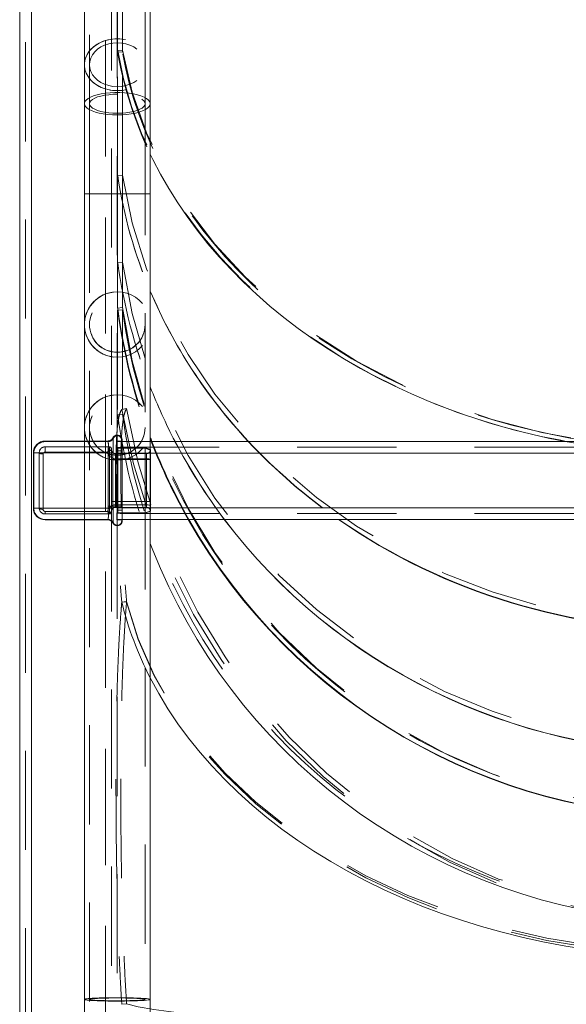
# Model space of a CAD drawing. Units: millimetres. Extents: x 0 to 42, y 0 to 29.8.
# Drawn here: x 5.2 to 5.9, y 6 to 7.3 of the extents above; entities that cross this region are included whole.
import ezdxf

# ---------------------------------------------------------------- set-up
doc = ezdxf.new("R2010")
doc.units = ezdxf.units.MM
doc.linetypes.add('HIDDEN', pattern=[0.1905, 0.127, -0.0635])

msp = doc.modelspace()

# ---------------------------------------------------------------- linework, layer by layer
at = {"color": 7, "linetype": 'Continuous', "lineweight": 18}
for p, q in [((5.3013, 11.356), (5.3013, 7.1816)), ((5.3855, 7.1816), (5.3855, 11.356)), ((5.2184, 10.2114), (5.2184, 4.5162)), ((5.2334, 10.214), (5.2334, 4.5162)), ((5.3013, 7.1816), (5.3013, 7.0662)), ((5.3855, 7.0662), (5.3855, 7.1816)), ((5.3013, 7.0662), (5.3013, 4.5162)), ((5.3855, 4.5162), (5.3855, 7.0662)), ((5.3855, 6.7523), (5.3868, 6.7489)), ((5.2509, 6.7494), (5.3013, 6.7494)), ((6.7938, 6.7489), (5.3855, 6.7489)), ((5.2359, 6.6634), (5.2359, 6.7344)), ((5.3013, 6.6484), (5.2509, 6.6484)), ((6.7938, 6.6489), (5.3855, 6.6489))]:
    msp.add_line(p, q, dxfattribs=at)
at = {"color": 7, "linetype": 'HIDDEN', "lineweight": 18}
for p, q in [((5.3078, 11.356), (5.3078, 7.1816)), ((5.379, 7.1816), (5.379, 11.356)), ((5.2259, 10.2114), (5.2259, 4.5162)), ((5.2334, 10.2127), (5.2334, 4.5162)), ((5.3284, 10.214), (5.3284, 4.5162)), ((5.3284, 10.2127), (5.3284, 4.5162)), ((5.2334, 10.1933), (5.2334, 4.5162)), ((5.2334, 10.192), (5.2334, 4.5162)), ((5.3284, 10.1933), (5.3284, 4.5162)), ((5.3284, 10.192), (5.3284, 4.5162)), ((5.3438, 7.2475), (5.3438, 8.4788)), ((5.35, 7.2482), (5.35, 8.4795)), ((5.3359, 7.3512), (5.3359, 6.7397)), ((5.3434, 7.3415), (5.3434, 6.7494)), ((5.35, 7.2504), (5.3438, 7.2497)), ((5.35, 7.2482), (5.3438, 7.2475)), ((5.3438, 7.0892), (5.3438, 7.2475)), ((5.35, 7.0899), (5.35, 7.2482)), ((5.3078, 7.1816), (5.3078, 7.0662)), ((5.379, 7.0662), (5.379, 7.1816)), ((5.35, 7.0899), (5.3438, 7.0891)), ((5.35, 7.0899), (5.3438, 7.0892)), ((5.3438, 7.0891), (5.3438, 6.9778)), ((5.35, 7.0899), (5.35, 6.9786)), ((5.3855, 7.0662), (5.3013, 7.0662)), ((5.379, 7.0662), (5.3078, 7.0662)), ((5.3078, 7.0662), (5.3078, 4.5162)), ((5.379, 4.5162), (5.379, 7.0662)), ((5.35, 6.9786), (5.3438, 6.9778)), ((5.35, 6.9786), (5.3438, 6.9778)), ((5.3438, 6.9778), (5.3438, 6.9197)), ((5.35, 6.9786), (5.35, 6.9205)), ((5.35, 6.9205), (5.3438, 6.9197)), ((5.3438, 6.9169), (5.35, 6.9177)), ((5.3438, 6.9169), (5.3438, 6.7829)), ((5.35, 6.9177), (5.35, 6.7837)), ((5.3553, 6.791), (5.3491, 6.79)), ((5.3438, 6.7829), (5.35, 6.7837)), ((5.3379, 6.7535), (5.3379, 6.7535)), ((5.3434, 6.7569), (5.3434, 6.7319)), ((5.3434, 6.7569), (5.3434, 6.7561)), ((5.349, 6.7505), (5.349, 6.7494)), ((5.3497, 6.7507), (5.3497, 6.7493)), ((5.2509, 6.7494), (5.2509, 6.7486)), ((5.2509, 6.7486), (5.3312, 6.7486)), ((5.2509, 6.7419), (5.3334, 6.7419)), ((5.2509, 6.7419), (5.2509, 6.7352)), ((5.3013, 6.7494), (5.3312, 6.7494)), ((5.3312, 6.7494), (5.3312, 6.7494)), ((5.3312, 6.7494), (5.3312, 6.7486)), ((5.3334, 6.7416), (5.3334, 6.7419)), ((5.3428, 6.7494), (5.3428, 6.7401)), ((5.3434, 6.7494), (5.3428, 6.7494)), ((5.3428, 6.7401), (5.3789, 6.7401)), ((5.3497, 6.7494), (5.3434, 6.7494)), ((5.3434, 6.7369), (5.3434, 6.7494)), ((5.3855, 6.7489), (5.3434, 6.7489)), ((6.8359, 6.7414), (5.3434, 6.7414)), ((5.344, 6.7409), (5.344, 6.7259)), ((5.3791, 6.7409), (5.344, 6.7409)), ((5.344, 6.7409), (5.344, 6.7409)), ((5.3497, 6.7387), (5.3497, 6.7319)), ((5.3789, 6.7401), (5.3853, 6.7378)), ((5.3791, 6.7259), (5.3791, 6.7409)), ((5.3859, 6.7384), (5.3791, 6.7409)), ((5.3853, 6.7378), (5.3853, 6.6597)), ((5.3859, 6.7384), (5.3859, 6.7259)), ((5.2365, 6.6632), (5.2365, 6.7342)), ((5.3334, 6.7344), (5.2434, 6.7344)), ((5.2434, 6.6634), (5.2434, 6.7344)), ((5.2484, 6.7327), (5.2484, 6.6617)), ((5.331, 6.7352), (5.2509, 6.7352)), ((5.3315, 6.7344), (5.3013, 6.7344)), ((5.3315, 6.7319), (5.3315, 6.7344)), ((5.3378, 6.7319), (5.3315, 6.7319)), ((5.3315, 6.6659), (5.3315, 6.7319)), ((5.3334, 6.7344), (5.3334, 6.6634)), ((5.3359, 6.7344), (5.3334, 6.7344)), ((5.3359, 6.6634), (5.3359, 6.7344)), ((5.3409, 6.7259), (5.3359, 6.7259)), ((5.3379, 6.7341), (5.3378, 6.7319)), ((5.3378, 6.7319), (5.3378, 6.6659)), ((5.3434, 6.7319), (5.3378, 6.7319)), ((5.3409, 6.7259), (5.3409, 6.7334)), ((5.3809, 6.7334), (5.3409, 6.7334)), ((5.3409, 6.7334), (5.3409, 6.7267)), ((5.3809, 6.7267), (5.3409, 6.7267)), ((5.3409, 6.6719), (5.3409, 6.7259)), ((5.3809, 6.7259), (5.3409, 6.7259)), ((5.3434, 6.6609), (5.3434, 6.7369)), ((5.3497, 6.7369), (5.3434, 6.7369)), ((6.8359, 6.7339), (5.3434, 6.7339)), ((5.3855, 6.7339), (5.3434, 6.7339)), ((5.3434, 6.7319), (5.3434, 6.6659)), ((5.3497, 6.7319), (5.3434, 6.7319)), ((5.3434, 6.7259), (5.344, 6.7259)), ((5.344, 6.7259), (5.344, 6.6719)), ((5.3791, 6.7259), (5.344, 6.7259)), ((5.3497, 6.7319), (5.3497, 6.6659)), ((5.3791, 6.6719), (5.3791, 6.7259)), ((5.3859, 6.7259), (5.3791, 6.7259)), ((5.3809, 6.7334), (5.3809, 6.7259)), ((5.3809, 6.7334), (5.3809, 6.7267)), ((5.3809, 6.6677), (5.3809, 6.7267)), ((5.3809, 6.7259), (5.3809, 6.6719)), ((5.3809, 6.7259), (5.3859, 6.7259)), ((5.3859, 6.7259), (5.3859, 6.6719)), ((5.2434, 6.6634), (5.3334, 6.6634)), ((5.3013, 6.6634), (5.3315, 6.6634)), ((5.3315, 6.6634), (5.3315, 6.6659)), ((5.3378, 6.6659), (5.3315, 6.6659)), ((5.3359, 6.6634), (5.3334, 6.6634)), ((5.3409, 6.6719), (5.3359, 6.6719)), ((5.3378, 6.6659), (5.3379, 6.6638)), ((5.3434, 6.6659), (5.3378, 6.6659)), ((5.3409, 6.6644), (5.3409, 6.6719)), ((5.3809, 6.6719), (5.3409, 6.6719)), ((5.3409, 6.6677), (5.3409, 6.6644)), ((5.3409, 6.6677), (5.3809, 6.6677)), ((5.3809, 6.6644), (5.3409, 6.6644)), ((5.3434, 6.6719), (5.344, 6.6719)), ((5.3434, 6.6659), (5.3434, 6.6409)), ((5.3497, 6.6659), (5.3434, 6.6659)), ((6.8359, 6.6639), (5.3434, 6.6639)), ((5.3855, 6.6639), (5.3434, 6.6639)), ((5.344, 6.6719), (5.344, 6.6569)), ((5.3791, 6.6719), (5.344, 6.6719)), ((5.3497, 6.6659), (5.3497, 6.6591)), ((5.3791, 6.6569), (5.3791, 6.6719)), ((5.3859, 6.6719), (5.3791, 6.6719)), ((5.3859, 6.6719), (5.3809, 6.6719)), ((5.3809, 6.6719), (5.3809, 6.6644)), ((5.3809, 6.6677), (5.3809, 6.6644)), ((5.3859, 6.6719), (5.3859, 6.6594)), ((5.2509, 6.6592), (5.2509, 6.6559)), ((5.2509, 6.6592), (5.331, 6.6592)), ((5.3334, 6.6559), (5.2509, 6.6559)), ((5.3359, 6.6581), (5.3359, 4.92)), ((5.3428, 6.6573), (5.3428, 6.6484)), ((5.3789, 6.6573), (5.3428, 6.6573)), ((5.3497, 6.6609), (5.3434, 6.6609)), ((5.3434, 6.6484), (5.3434, 6.6609)), ((6.8359, 6.6564), (5.3434, 6.6564)), ((5.3791, 6.6569), (5.344, 6.6569)), ((5.344, 6.6569), (5.344, 6.6569)), ((5.3853, 6.6597), (5.3789, 6.6573)), ((5.3859, 6.6594), (5.3791, 6.6569)), ((5.2509, 6.6484), (5.2509, 6.6488)), ((5.3312, 6.6488), (5.2509, 6.6488)), ((5.3312, 6.6484), (5.3013, 6.6484)), ((5.3312, 6.6484), (5.3312, 6.6488)), ((5.3312, 6.6484), (5.3312, 6.6484)), ((5.3379, 6.6444), (5.3379, 6.6443)), ((5.3428, 6.6484), (5.3434, 6.6484)), ((5.3855, 6.6489), (5.3434, 6.6489)), ((5.3434, 6.6484), (5.3434, 4.92)), ((5.3497, 6.6484), (5.3434, 6.6484)), ((5.3434, 6.6409), (5.3434, 6.6413)), ((5.349, 6.6484), (5.349, 6.647)), ((5.3497, 6.6486), (5.3497, 6.6472)), ((5.3553, 6.5438), (5.3491, 6.5428)), ((5.3553, 6.5432), (5.3491, 6.5428)), ((5.3553, 6.0281), (5.3491, 6.0276))]:
    msp.add_line(p, q, dxfattribs=at)
at = {"color": 8, "linetype": 'Continuous', "lineweight": 18}
for p, q in [((5.3013, 7.0662), (5.3855, 7.0662)), ((5.3013, 6.7344), (5.2359, 6.7344)), ((6.7938, 6.7339), (5.3855, 6.7339)), ((5.2359, 6.6634), (5.3013, 6.6634)), ((6.7938, 6.6639), (5.3855, 6.6639))]:
    msp.add_line(p, q, dxfattribs=at)
at = {"color": 7, "linetype": 'HIDDEN', "lineweight": 18, "flags": 128}
for points in [[(5.3434, 7.2648), (5.3373, 7.2644), (5.3313, 7.2634), (5.3255, 7.2616), (5.3202, 7.2593), (5.3153, 7.2563), (5.311, 7.2528), (5.3075, 7.2489), (5.3047, 7.2445), (5.3027, 7.2399), (5.3015, 7.2352), (5.3013, 7.2303), (5.302, 7.2255), (5.3036, 7.2208), (5.306, 7.2163), (5.3092, 7.2122), (5.3131, 7.2085), (5.3177, 7.2052), (5.3228, 7.2026), (5.3284, 7.2005), (5.3343, 7.1991), (5.3403, 7.1984), (5.3465, 7.1984), (5.3526, 7.1991), (5.3585, 7.2005), (5.364, 7.2026), (5.3692, 7.2052), (5.3737, 7.2085), (5.3777, 7.2122), (5.3809, 7.2163), (5.3833, 7.2208), (5.3848, 7.2255), (5.3855, 7.2303), (5.3853, 7.2352), (5.3842, 7.2399), (5.3822, 7.2445), (5.3794, 7.2489), (5.3758, 7.2528), (5.3715, 7.2563), (5.3667, 7.2593), (5.3613, 7.2616), (5.3556, 7.2634), (5.3496, 7.2644), (5.3434, 7.2648)], [(5.3434, 7.1983), (5.3373, 7.1987), (5.3313, 7.1997), (5.3255, 7.2015), (5.3202, 7.2038), (5.3153, 7.2068), (5.311, 7.2103), (5.3075, 7.2142), (5.3047, 7.2185), (5.3027, 7.2231), (5.3015, 7.2279), (5.3013, 7.2328), (5.302, 7.2376), (5.3036, 7.2423), (5.306, 7.2467), (5.3092, 7.2509), (5.3131, 7.2546), (5.3177, 7.2578), (5.3228, 7.2605), (5.3284, 7.2626), (5.3343, 7.264), (5.3403, 7.2647), (5.3465, 7.2647), (5.3526, 7.264), (5.3585, 7.2626), (5.364, 7.2605), (5.3692, 7.2578), (5.3737, 7.2546), (5.3777, 7.2509), (5.3809, 7.2467), (5.3833, 7.2423), (5.3848, 7.2376), (5.3855, 7.2328), (5.3853, 7.2279), (5.3842, 7.2231), (5.3822, 7.2185), (5.3794, 7.2142), (5.3758, 7.2103), (5.3715, 7.2068), (5.3667, 7.2038), (5.3613, 7.2015), (5.3556, 7.1997), (5.3496, 7.1987), (5.3434, 7.1983)], [(5.3434, 7.2034), (5.3378, 7.2038), (5.3324, 7.2048), (5.3272, 7.2065), (5.3225, 7.2088), (5.3182, 7.2117), (5.3146, 7.215), (5.3117, 7.2188), (5.3095, 7.2229), (5.3082, 7.2271), (5.3078, 7.2315), (5.3082, 7.2359), (5.3095, 7.2402), (5.3117, 7.2443), (5.3146, 7.2481), (5.3182, 7.2514), (5.3225, 7.2543), (5.3272, 7.2566), (5.3324, 7.2583), (5.3378, 7.2593), (5.3434, 7.2596), (5.349, 7.2593), (5.3544, 7.2583), (5.3596, 7.2566), (5.3644, 7.2543), (5.3686, 7.2514), (5.3722, 7.2481), (5.3752, 7.2443), (5.3773, 7.2402), (5.3786, 7.2359), (5.379, 7.2315), (5.3786, 7.2271), (5.3773, 7.2229), (5.3752, 7.2188), (5.3722, 7.215), (5.3686, 7.2117), (5.3644, 7.2088), (5.3596, 7.2065), (5.3544, 7.2048), (5.349, 7.2038), (5.3434, 7.2034)], [(5.3434, 7.2596), (5.3378, 7.2593), (5.3324, 7.2583), (5.3272, 7.2566), (5.3225, 7.2543), (5.3182, 7.2514), (5.3146, 7.2481), (5.3117, 7.2443), (5.3095, 7.2402), (5.3082, 7.2359), (5.3078, 7.2315), (5.3082, 7.2271), (5.3095, 7.2229), (5.3117, 7.2188), (5.3146, 7.215), (5.3182, 7.2117), (5.3225, 7.2088), (5.3272, 7.2065), (5.3324, 7.2048), (5.3378, 7.2038), (5.3434, 7.2034), (5.349, 7.2038), (5.3544, 7.2048), (5.3596, 7.2065), (5.3644, 7.2088), (5.3686, 7.2117), (5.3722, 7.215), (5.3752, 7.2188), (5.3773, 7.2229), (5.3786, 7.2271), (5.379, 7.2315), (5.3786, 7.2359), (5.3773, 7.2402), (5.3752, 7.2443), (5.3722, 7.2481), (5.3686, 7.2514), (5.3644, 7.2543), (5.3596, 7.2566), (5.3544, 7.2583), (5.349, 7.2593), (5.3434, 7.2596)], [(6.8293, 7.2482), (6.8254, 7.228), (6.8207, 7.208), (6.815, 7.1881), (6.8085, 7.1684), (6.8011, 7.1489), (6.7929, 7.1296), (6.7839, 7.1105), (6.774, 7.0917), (6.7632, 7.0732), (6.7517, 7.0549), (6.7394, 7.037), (6.7263, 7.0195), (6.7124, 7.0023), (6.6978, 6.9855), (6.6825, 6.9691), (6.6664, 6.9531), (6.6497, 6.9376), (6.6322, 6.9226), (6.6142, 6.908), (6.5955, 6.8939), (6.5762, 6.8804), (6.5563, 6.8674), (6.5358, 6.8549), (6.5148, 6.843), (6.4933, 6.8317), (6.4714, 6.821), (6.4489, 6.8109), (6.4261, 6.8014), (6.4028, 6.7925), (6.3791, 6.7843), (6.3551, 6.7767), (6.3308, 6.7698), (6.3062, 6.7636), (6.2814, 6.758), (6.2563, 6.7531), (6.231, 6.7489), (6.2055, 6.7454), (6.1799, 6.7426), (6.1542, 6.7405), (6.1284, 6.7391), (6.1026, 6.7384), (6.0767, 6.7384), (6.0509, 6.7391), (6.0251, 6.7405), (5.9994, 6.7426), (5.9738, 6.7454), (5.9484, 6.7489), (5.9231, 6.7531), (5.898, 6.758), (5.8731, 6.7636), (5.8485, 6.7698), (5.8242, 6.7767), (5.8002, 6.7843), (5.7766, 6.7925), (5.7533, 6.8014), (5.7304, 6.8109), (5.708, 6.821), (5.686, 6.8317), (5.6645, 6.843), (5.6435, 6.8549), (5.6231, 6.8674), (5.6032, 6.8804), (5.5839, 6.8939), (5.5652, 6.908), (5.5471, 6.9226), (5.5297, 6.9376), (5.5129, 6.9531), (5.4969, 6.9691), (5.4815, 6.9855), (5.4669, 7.0023), (5.4531, 7.0195), (5.44, 7.037), (5.4276, 7.0549), (5.4161, 7.0732), (5.4054, 7.0917), (5.3955, 7.1105), (5.3864, 7.1296), (5.3782, 7.1489), (5.3708, 7.1684), (5.3643, 7.1881), (5.3587, 7.208), (5.3539, 7.228), (5.35, 7.2482)], [(5.3434, 7.1938), (5.3378, 7.1937), (5.3324, 7.1932), (5.3272, 7.1925), (5.3225, 7.1915), (5.3182, 7.1903), (5.3146, 7.1888), (5.3117, 7.1872), (5.3095, 7.1854), (5.3082, 7.1836), (5.3078, 7.1816), (5.3082, 7.1797), (5.3095, 7.1779), (5.3117, 7.1761), (5.3146, 7.1745), (5.3182, 7.173), (5.3225, 7.1718), (5.3272, 7.1708), (5.3324, 7.1701), (5.3378, 7.1696), (5.3434, 7.1695), (5.349, 7.1696), (5.3544, 7.1701), (5.3596, 7.1708), (5.3644, 7.1718), (5.3686, 7.173), (5.3722, 7.1745), (5.3752, 7.1761), (5.3773, 7.1779), (5.3786, 7.1797), (5.379, 7.1816), (5.3786, 7.1836), (5.3773, 7.1854), (5.3752, 7.1872), (5.3722, 7.1888), (5.3686, 7.1903), (5.3644, 7.1915), (5.3596, 7.1925), (5.3544, 7.1932), (5.349, 7.1937), (5.3434, 7.1938)], [(5.3434, 7.1672), (5.3373, 7.1674), (5.3313, 7.1678), (5.3255, 7.1686), (5.3202, 7.1696), (5.3153, 7.1709), (5.311, 7.1724), (5.3075, 7.1741), (5.3047, 7.176), (5.3027, 7.178), (5.3015, 7.1801), (5.3013, 7.1816)], [(5.3855, 7.1816), (5.3853, 7.1801), (5.3842, 7.178), (5.3822, 7.176), (5.3794, 7.1741), (5.3758, 7.1724), (5.3715, 7.1709), (5.3667, 7.1696), (5.3613, 7.1686), (5.3556, 7.1678), (5.3496, 7.1674), (5.3434, 7.1672)], [(5.3434, 6.9405), (5.3373, 6.9401), (5.3313, 6.9388), (5.3255, 6.9366), (5.3202, 6.9336), (5.3153, 6.9298), (5.311, 6.9254), (5.3075, 6.9205), (5.3047, 6.915), (5.3027, 6.9092), (5.3015, 6.9032), (5.3013, 6.8971), (5.302, 6.891), (5.3036, 6.8851), (5.306, 6.8795), (5.3092, 6.8742), (5.3131, 6.8695), (5.3177, 6.8655), (5.3228, 6.8621), (5.3284, 6.8595), (5.3343, 6.8577), (5.3403, 6.8568), (5.3465, 6.8568), (5.3526, 6.8577), (5.3585, 6.8595), (5.364, 6.8621), (5.3692, 6.8655), (5.3737, 6.8695), (5.3777, 6.8742), (5.3809, 6.8795), (5.3833, 6.8851), (5.3848, 6.891), (5.3855, 6.8971), (5.3853, 6.9032), (5.3842, 6.9092), (5.3822, 6.915), (5.3794, 6.9205), (5.3758, 6.9254), (5.3715, 6.9298), (5.3667, 6.9336), (5.3613, 6.9366), (5.3556, 6.9388), (5.3496, 6.9401), (5.3434, 6.9405)], [(5.3434, 6.8567), (5.3373, 6.8572), (5.3313, 6.8585), (5.3255, 6.8607), (5.3202, 6.8637), (5.3153, 6.8674), (5.311, 6.8718), (5.3075, 6.8768), (5.3047, 6.8822), (5.3027, 6.888), (5.3015, 6.894), (5.3013, 6.9002), (5.302, 6.9062), (5.3036, 6.9122), (5.306, 6.9178), (5.3092, 6.923), (5.3131, 6.9277), (5.3177, 6.9318), (5.3228, 6.9352), (5.3284, 6.9378), (5.3343, 6.9395), (5.3403, 6.9404), (5.3465, 6.9404), (5.3526, 6.9395), (5.3585, 6.9378), (5.364, 6.9352), (5.3692, 6.9318), (5.3737, 6.9277), (5.3777, 6.923), (5.3809, 6.9178), (5.3833, 6.9122), (5.3848, 6.9062), (5.3855, 6.9002), (5.3853, 6.894), (5.3842, 6.888), (5.3822, 6.8822), (5.3794, 6.8768), (5.3758, 6.8718), (5.3715, 6.8674), (5.3667, 6.8637), (5.3613, 6.8607), (5.3556, 6.8585), (5.3496, 6.8572), (5.3434, 6.8567)], [(5.35, 6.9177), (5.3539, 6.8923), (5.3587, 6.867), (5.3643, 6.8419), (5.3708, 6.817), (5.3782, 6.7924), (5.3864, 6.768), (5.3955, 6.7439), (5.4054, 6.7202), (5.4161, 6.6968), (5.4276, 6.6738), (5.44, 6.6512), (5.4531, 6.629), (5.4669, 6.6073), (5.4815, 6.5861), (5.4969, 6.5654), (5.5129, 6.5453), (5.5297, 6.5257), (5.5471, 6.5067), (5.5652, 6.4883), (5.5839, 6.4705), (5.6032, 6.4535), (5.6231, 6.437), (5.6435, 6.4213), (5.6645, 6.4063), (5.686, 6.392), (5.708, 6.3785), (5.7304, 6.3657), (5.7533, 6.3537), (5.7766, 6.3425), (5.8002, 6.3322), (5.8242, 6.3226), (5.8485, 6.3139), (5.8731, 6.306), (5.898, 6.2989), (5.9231, 6.2928), (5.9484, 6.2875), (5.9738, 6.283), (5.9994, 6.2795), (6.0251, 6.2768), (6.0509, 6.275), (6.0767, 6.2742), (6.1026, 6.2742), (6.1284, 6.275), (6.1542, 6.2768), (6.1799, 6.2795), (6.2055, 6.283), (6.231, 6.2875), (6.2563, 6.2928), (6.2814, 6.2989), (6.3062, 6.306), (6.3308, 6.3139), (6.3551, 6.3226), (6.3791, 6.3322), (6.4028, 6.3425), (6.4261, 6.3537), (6.4489, 6.3657), (6.4714, 6.3785), (6.4933, 6.392), (6.5148, 6.4063), (6.5358, 6.4213), (6.5563, 6.437), (6.5762, 6.4535), (6.5955, 6.4705), (6.6142, 6.4883), (6.6322, 6.5067), (6.6497, 6.5257), (6.6664, 6.5453), (6.6825, 6.5654), (6.6978, 6.5861), (6.7124, 6.6073), (6.7263, 6.629), (6.7394, 6.6512), (6.7517, 6.6738), (6.7632, 6.6968), (6.774, 6.7202), (6.7839, 6.7439), (6.7929, 6.768), (6.8011, 6.7924), (6.8085, 6.817), (6.815, 6.8419), (6.8207, 6.867), (6.8254, 6.8923), (6.8293, 6.9177)], [(5.3434, 6.8087), (5.3373, 6.8082), (5.3313, 6.8069), (5.3255, 6.8047), (5.3202, 6.8017), (5.3153, 6.798), (5.311, 6.7936), (5.3075, 6.7886), (5.3047, 6.7831), (5.3027, 6.7774), (5.3015, 6.7713), (5.3013, 6.7652), (5.302, 6.7591), (5.3036, 6.7532), (5.306, 6.7476), (5.3092, 6.7424), (5.3131, 6.7377), (5.3177, 6.7336), (5.3228, 6.7302), (5.3284, 6.7276), (5.3343, 6.7258), (5.3403, 6.725), (5.3465, 6.725), (5.3526, 6.7258), (5.3585, 6.7276), (5.364, 6.7302), (5.3692, 6.7336), (5.3737, 6.7377), (5.3777, 6.7424), (5.3809, 6.7476), (5.3833, 6.7532), (5.3848, 6.7591), (5.3855, 6.7652), (5.3853, 6.7713), (5.3842, 6.7774), (5.3822, 6.7831), (5.3794, 6.7886), (5.3758, 6.7936), (5.3715, 6.798), (5.3667, 6.8017), (5.3613, 6.8047), (5.3556, 6.8069), (5.3496, 6.8082), (5.3434, 6.8087)], [(5.3434, 6.7248), (5.3373, 6.7253), (5.3313, 6.7266), (5.3255, 6.7288), (5.3202, 6.7318), (5.3153, 6.7355), (5.311, 6.7399), (5.3075, 6.7449), (5.3047, 6.7504), (5.3027, 6.7562), (5.3015, 6.7622), (5.3013, 6.7683), (5.302, 6.7744), (5.3036, 6.7803), (5.306, 6.7859), (5.3092, 6.7911), (5.3131, 6.7958), (5.3177, 6.7999), (5.3228, 6.8033), (5.3284, 6.8059), (5.3343, 6.8077), (5.3403, 6.8086), (5.3465, 6.8086), (5.3526, 6.8077), (5.3585, 6.8059), (5.364, 6.8033), (5.3692, 6.7999), (5.3737, 6.7958), (5.3777, 6.7911), (5.3809, 6.7859), (5.3833, 6.7803), (5.3848, 6.7744), (5.3855, 6.7683), (5.3853, 6.7622), (5.3842, 6.7562), (5.3822, 6.7504), (5.3794, 6.7449), (5.3758, 6.7399), (5.3715, 6.7355), (5.3667, 6.7318), (5.3613, 6.7288), (5.3556, 6.7266), (5.3496, 6.7253), (5.3434, 6.7248)], [(5.35, 6.7837), (5.3539, 6.7583), (5.3587, 6.733), (5.3643, 6.7079), (5.3708, 6.683), (5.3782, 6.6584), (5.3864, 6.634), (5.3955, 6.6099), (5.4054, 6.5862), (5.4161, 6.5628), (5.4276, 6.5398), (5.44, 6.5172), (5.4531, 6.495), (5.4669, 6.4733), (5.4815, 6.4521), (5.4969, 6.4314), (5.5129, 6.4113), (5.5297, 6.3917), (5.5471, 6.3727), (5.5652, 6.3543), (5.5839, 6.3365), (5.6032, 6.3194), (5.6231, 6.303), (5.6435, 6.2873), (5.6645, 6.2723), (5.686, 6.258), (5.708, 6.2445), (5.7304, 6.2317), (5.7533, 6.2197), (5.7766, 6.2085), (5.8002, 6.1981), (5.8242, 6.1886), (5.8485, 6.1799), (5.8731, 6.172), (5.898, 6.1649), (5.9231, 6.1588), (5.9484, 6.1535), (5.9738, 6.149), (5.9994, 6.1455), (6.0251, 6.1428), (6.0509, 6.141), (6.0767, 6.1401), (6.1026, 6.1401), (6.1284, 6.141), (6.1542, 6.1428), (6.1799, 6.1455), (6.2055, 6.149), (6.231, 6.1535), (6.2563, 6.1588), (6.2814, 6.1649), (6.3062, 6.172), (6.3308, 6.1799), (6.3551, 6.1886), (6.3791, 6.1981), (6.4028, 6.2085), (6.4261, 6.2197), (6.4489, 6.2317), (6.4714, 6.2445), (6.4933, 6.258), (6.5148, 6.2723), (6.5358, 6.2873), (6.5563, 6.303), (6.5762, 6.3194), (6.5955, 6.3365), (6.6142, 6.3543), (6.6322, 6.3727), (6.6497, 6.3917), (6.6664, 6.4113), (6.6825, 6.4314), (6.6978, 6.4521), (6.7124, 6.4733), (6.7263, 6.495), (6.7394, 6.5172), (6.7517, 6.5398), (6.7632, 6.5628), (6.774, 6.5862), (6.7839, 6.6099), (6.7929, 6.634), (6.8011, 6.6584), (6.8085, 6.683), (6.815, 6.7079), (6.8207, 6.733), (6.8254, 6.7583), (6.8293, 6.7837)], [(5.2434, 6.7344), (5.2435, 6.7341), (5.2438, 6.7338), (5.2443, 6.7335), (5.2449, 6.7332), (5.2456, 6.733), (5.2465, 6.7329), (5.2474, 6.7328), (5.2484, 6.7327)], [(5.3809, 6.7267), (5.3819, 6.7267), (5.3828, 6.7266), (5.3837, 6.7264), (5.3845, 6.7262), (5.3851, 6.726), (5.3855, 6.7257), (5.3858, 6.7253), (5.3859, 6.725)], [(5.2484, 6.6617), (5.2474, 6.6618), (5.2465, 6.6619), (5.2456, 6.662), (5.2449, 6.6622), (5.2443, 6.6625), (5.2438, 6.6628), (5.2435, 6.6631), (5.2434, 6.6634)], [(5.3859, 6.666), (5.3858, 6.6663), (5.3855, 6.6667), (5.3851, 6.667), (5.3845, 6.6672), (5.3837, 6.6674), (5.3828, 6.6676), (5.3819, 6.6677), (5.3809, 6.6677)], [(5.3434, 6.0361), (5.3373, 6.0361), (5.3313, 6.036), (5.3255, 6.0359), (5.3202, 6.0358), (5.3153, 6.0356), (5.311, 6.0353), (5.3075, 6.0351), (5.3047, 6.0348), (5.3027, 6.0345), (5.3015, 6.0342), (5.3013, 6.0338), (5.302, 6.0335), (5.3036, 6.0332), (5.306, 6.0329), (5.3092, 6.0326), (5.3131, 6.0324), (5.3177, 6.0322), (5.3228, 6.032), (5.3284, 6.0319), (5.3343, 6.0318), (5.3403, 6.0317), (5.3465, 6.0317), (5.3526, 6.0318), (5.3585, 6.0319), (5.364, 6.032), (5.3692, 6.0322), (5.3737, 6.0324), (5.3777, 6.0326), (5.3809, 6.0329), (5.3833, 6.0332), (5.3848, 6.0335), (5.3855, 6.0338), (5.3853, 6.0342), (5.3842, 6.0345), (5.3822, 6.0348), (5.3794, 6.0351), (5.3758, 6.0353), (5.3715, 6.0356), (5.3667, 6.0358), (5.3613, 6.0359), (5.3556, 6.036), (5.3496, 6.0361), (5.3434, 6.0361)], [(5.3434, 6.0317), (5.3373, 6.0317), (5.3313, 6.0318), (5.3255, 6.0319), (5.3202, 6.0321), (5.3153, 6.0323), (5.311, 6.0325), (5.3075, 6.0328), (5.3047, 6.0331), (5.3027, 6.0334), (5.3015, 6.0337), (5.3013, 6.034), (5.302, 6.0343), (5.3036, 6.0346), (5.306, 6.0349), (5.3092, 6.0352), (5.3131, 6.0355), (5.3177, 6.0357), (5.3228, 6.0358), (5.3284, 6.036), (5.3343, 6.0361), (5.3403, 6.0361), (5.3465, 6.0361), (5.3526, 6.0361), (5.3585, 6.036), (5.364, 6.0358), (5.3692, 6.0357), (5.3737, 6.0355), (5.3777, 6.0352), (5.3809, 6.0349), (5.3833, 6.0346), (5.3848, 6.0343), (5.3855, 6.034), (5.3853, 6.0337), (5.3842, 6.0334), (5.3822, 6.0331), (5.3794, 6.0328), (5.3758, 6.0325), (5.3715, 6.0323), (5.3667, 6.0321), (5.3613, 6.0319), (5.3556, 6.0318), (5.3496, 6.0317), (5.3434, 6.0317)], [(5.3434, 6.0358), (5.3378, 6.0358), (5.3324, 6.0357), (5.3272, 6.0356), (5.3225, 6.0354), (5.3182, 6.0352), (5.3146, 6.035), (5.3117, 6.0348), (5.3095, 6.0345), (5.3082, 6.0342), (5.3078, 6.0339), (5.3082, 6.0336), (5.3095, 6.0333), (5.3117, 6.0331), (5.3146, 6.0328), (5.3182, 6.0326), (5.3225, 6.0324), (5.3272, 6.0323), (5.3324, 6.0322), (5.3378, 6.0321), (5.3434, 6.0321), (5.349, 6.0321), (5.3544, 6.0322), (5.3596, 6.0323), (5.3644, 6.0324), (5.3686, 6.0326), (5.3722, 6.0328), (5.3752, 6.0331), (5.3773, 6.0333), (5.3786, 6.0336), (5.379, 6.0339), (5.3786, 6.0342), (5.3773, 6.0345), (5.3752, 6.0348), (5.3722, 6.035), (5.3686, 6.0352), (5.3644, 6.0354), (5.3596, 6.0356), (5.3544, 6.0357), (5.349, 6.0358), (5.3434, 6.0358)], [(5.3434, 6.0321), (5.3378, 6.0321), (5.3324, 6.0322), (5.3272, 6.0323), (5.3225, 6.0324), (5.3182, 6.0326), (5.3146, 6.0328), (5.3117, 6.0331), (5.3095, 6.0333), (5.3082, 6.0336), (5.3078, 6.0339), (5.3082, 6.0342), (5.3095, 6.0345), (5.3117, 6.0348), (5.3146, 6.035), (5.3182, 6.0352), (5.3225, 6.0354), (5.3272, 6.0356), (5.3324, 6.0357), (5.3378, 6.0358), (5.3434, 6.0358), (5.349, 6.0358), (5.3544, 6.0357), (5.3596, 6.0356), (5.3644, 6.0354), (5.3686, 6.0352), (5.3722, 6.035), (5.3752, 6.0348), (5.3773, 6.0345), (5.3786, 6.0342), (5.379, 6.0339), (5.3786, 6.0336), (5.3773, 6.0333), (5.3752, 6.0331), (5.3722, 6.0328), (5.3686, 6.0326), (5.3644, 6.0324), (5.3596, 6.0323), (5.3544, 6.0322), (5.349, 6.0321), (5.3434, 6.0321)]]:
    msp.add_lwpolyline(points, dxfattribs=at)
at = {"color": 8, "linetype": 'Continuous', "lineweight": 18, "flags": 128}
msp.add_lwpolyline([(5.3013, 7.1816), (5.3013, 7.1822), (5.302, 7.1843), (5.3036, 7.1863), (5.306, 7.1882), (5.3092, 7.19), (5.3131, 7.1916), (5.3177, 7.193), (5.3228, 7.1942), (5.3284, 7.1951), (5.3343, 7.1957), (5.3403, 7.196), (5.3465, 7.196), (5.3526, 7.1957), (5.3585, 7.1951), (5.364, 7.1942), (5.3692, 7.193), (5.3737, 7.1916), (5.3777, 7.19), (5.3809, 7.1882), (5.3833, 7.1863), (5.3848, 7.1843), (5.3855, 7.1822), (5.3855, 7.1816)], dxfattribs=at)
at = {"color": 7, "linetype": 'Continuous', "lineweight": 18, "flags": 128}
for points in [[(5.9183, 6.7489), (5.9111, 6.7503), (5.8862, 6.7554), (5.8615, 6.7613), (5.8371, 6.7677), (5.813, 6.7749), (5.7892, 6.7827), (5.7658, 6.7911), (5.7427, 6.8001), (5.7201, 6.8098), (5.6979, 6.8201), (5.6761, 6.8309), (5.6548, 6.8424), (5.6341, 6.8544), (5.6139, 6.8669), (5.5942, 6.88), (5.5751, 6.8937), (5.5566, 6.9078), (5.5387, 6.9224), (5.5215, 6.9375), (5.505, 6.953), (5.4891, 6.969), (5.4739, 6.9854), (5.4595, 7.0022), (5.4458, 7.0194), (5.4328, 7.037), (5.4207, 7.0548), (5.4093, 7.073), (5.3987, 7.0915), (5.3889, 7.1103), (5.3855, 7.1171)], [(5.3855, 6.6183), (5.3889, 6.6096), (5.3987, 6.586), (5.4093, 6.5626), (5.4207, 6.5396), (5.4328, 6.5171), (5.4458, 6.4949), (5.4595, 6.4732), (5.4739, 6.452), (5.4891, 6.4313), (5.505, 6.4111), (5.5215, 6.3915), (5.5387, 6.3725), (5.5566, 6.354), (5.5751, 6.3362), (5.5942, 6.319), (5.6139, 6.3024), (5.6341, 6.2866), (5.6548, 6.2714), (5.6761, 6.257), (5.6979, 6.2433), (5.7201, 6.2303), (5.7427, 6.2181), (5.7658, 6.2067), (5.7892, 6.1961), (5.813, 6.1862), (5.8371, 6.1772), (5.8615, 6.169), (5.8862, 6.1617), (5.9111, 6.1552), (5.9362, 6.1495)]]:
    msp.add_lwpolyline(points, dxfattribs=at)
at = {"color": 7, "linetype": 'HIDDEN', "lineweight": 18}
for centre in [(5.3434, 6.8988), (5.3434, 6.8985), (5.3434, 6.7669), (5.3434, 6.7666)]:
    msp.add_circle(centre, 0.0356, dxfattribs=at)
for centre, radius, start, end in [((5.83, 7.3312), 0.4933, 189.7614, 205.7121), ((6.0825, 7.0165), 0.7453, 187.6789, 200.7584), ((6.0825, 6.8824), 0.7453, 187.6789, 200.7584), ((5.3312, 6.7569), 0.00749, 270.0146, 332.619), ((5.3312, 6.7569), 0.0075, 270, 332.9643), ((5.3312, 6.7567), 0.00813, 270, 332.9643), ((5.3434, 6.7507), 0.00625, 90, 152.9643), ((5.3386, 6.7538), 0.000769, 199.1346, 257.2535), ((5.3434, 6.7505), 0.00562, 90, 152.9643), ((5.3434, 6.7507), 0.00625, 0, 90), ((5.3434, 6.7505), 0.00563, 0, 90), ((5.3492, 6.7511), 0.000632, 257.3983, 320.3651), ((5.2509, 6.7342), 0.0144, 90, 180), ((5.2509, 6.7344), 0.0075, 90, 180), ((5.3279, 6.7321), 0.00804, 38.9524, 54.6092), ((5.3334, 6.7394), 0.0025, 360, 90), ((5.3335, 6.7392), 0.00243, 1.8362, 91.7254), ((5.334, 6.7392), 0.00208, 273.5449, 338.5761), ((5.3409, 6.7384), 0.005, 180, 270), ((5.344, 6.7416), 0.000625, 180, 270), ((5.344, 6.7415), 0.000607, 181.8362, 271.7254), ((5.3809, 6.7384), 0.005, 270, 0), ((6.0838, 7.017), 0.7467, 201.0343, 209.5278), ((5.2364, 6.7348), 0.000632, 219.6349, 282.6017), ((5.2509, 6.7327), 0.0025, 90, 180), ((5.3409, 6.7367), 0.01, 188.6269, 270), ((5.2414, 5.0031), 1.7336, 86.8115, 87.0214), ((5.2364, 6.6638), 0.000632, 219.6349, 282.6017), ((5.2509, 6.6632), 0.0144, 180, 270), ((5.2509, 6.6634), 0.0075, 180, 270), ((5.2509, 6.6617), 0.0025, 180, 270), ((5.3409, 6.6577), 0.01, 90, 171.3731), ((5.2414, 8.3947), 1.7336, 272.9786, 273.1885), ((5.3409, 6.6594), 0.005, 90, 180), ((5.3809, 6.6594), 0.005, 360, 90), ((5.3312, 6.6596), 0.00324, 293.4357, 333.0027), ((5.3332, 6.6583), 0.00242, 271.3851, 355.0532), ((5.3334, 6.6584), 0.0025, 270, 360), ((5.334, 6.6602), 0.00208, 273.5449, 338.5761), ((5.344, 6.6563), 0.000625, 90, 180), ((5.344, 6.6563), 0.000604, 91.3851, 175.0532), ((5.3312, 6.6407), 0.00813, 27.0357, 90), ((5.3312, 6.6409), 0.00749, 27.381, 89.9854), ((5.3312, 6.6409), 0.0075, 27.0357, 90), ((5.3381, 6.6449), 0.000563, 247.3173, 307.0828), ((5.3434, 6.6472), 0.00625, 207.0357, 270), ((5.3434, 6.647), 0.00562, 207.0357, 270), ((5.3434, 6.6472), 0.00625, 270, 0), ((5.3434, 6.647), 0.00563, 270, 0), ((5.3492, 6.6476), 0.000632, 257.3983, 320.3651)]:
    msp.add_arc(centre, radius, start, end, dxfattribs=at)
at = {"color": 7, "linetype": 'Continuous', "lineweight": 18}
for centre, radius, start, end in [((5.2509, 6.7344), 0.015, 90, 180), ((5.2509, 6.6634), 0.015, 180, 270), ((6.0897, 7.0219), 0.7543, 209.6353, 330.3647)]:
    msp.add_arc(centre, radius, start, end, dxfattribs=at)
at = {"color": 7, "linetype": 'HIDDEN', "lineweight": 18}
for centre, major_axis, ratio, start_param, end_param in [((6.0897, 7.3289), (0.7525, 0), 0.791878, 3.274877, 4.242271), ((6.0897, 7.3289), (0.7462, 0), 0.791459, 3.274877, 6.149901), ((6.0897, 7.1784), (0.7525, 0), 0.892086, 3.274877, 3.50211), ((6.0897, 7.1784), (0.7525, 0), 0.892796, 3.274877, 3.50211), ((6.0897, 7.1784), (0.7462, 0), 0.892505, 3.274877, 6.149901), ((6.0897, 7.1784), (0.7462, 0), 0.892505, 3.274877, 6.149901), ((6.0897, 7.0741), (0.7525, 0), 0.962667, 3.274877, 3.50211), ((6.0897, 7.0741), (0.7525, 0), 0.962225, 3.274877, 3.50211), ((6.0897, 7.0741), (0.7462, 0), 0.962516, 3.274877, 6.149901), ((6.0897, 7.0741), (0.7462, 0), 0.962516, 3.274877, 6.149901), ((6.0897, 7.0196), (0.7525, 0), 0.998903, 3.274877, 3.50211), ((6.0897, 7.0196), (0.7462, 0), 0.999055, 3.274877, 6.149901), ((6.0897, 6.9315), (0, 0.7977), 0.943295, 1.749114, 4.534071), ((6.0897, 6.9315), (0, 0.7921), 0.942087, 1.749114, 4.534071), ((5.3309, 6.7369), (0.0024, 0.00499), 0.139469, 5.122909, 6.001149), ((5.3309, 6.7369), (0.00495, 0.00257), 0.275008, 5.263274, 6.141514), ((5.3428, 6.7403), (0.00062, 0.00119), 0.07397, 4.570718, 6.141514), ((5.3428, 6.7403), (0.00125, 0.0006), 0.139469, 4.645359, 6.216156), ((5.3789, 6.7403), (0.00011, 0.000625), 0.062003, 4.374256, 6.272253), ((5.3853, 6.738), (0.000617, 0.000432), 0.235753, 4.548788, 6.119585), ((6.0897, 7.0196), (0.7525, 0), 0.998903, 3.50997, 3.657287), ((6.0897, 7.0741), (0.7525, 0), 0.962667, 3.607027, 3.768762), ((6.0897, 7.0741), (0.7525, 0), 0.962225, 3.607258, 3.769095), ((6.0897, 7.1784), (0.7525, 0), 0.892796, 3.835052, 4.049226), ((6.0897, 7.1784), (0.7525, 0), 0.892086, 3.835714, 4.050246), ((6.0897, 7.3289), (0.7525, 0), 0.791878, 4.480866, 4.943912), ((5.3309, 6.6609), (-0.0024, 0.00499), 0.139469, 2.545389, 3.074563), ((5.3309, 6.6609), (0.00495, -0.00257), 0.275008, 5.546616, 6.07579), ((5.3428, 6.6576), (-0.00062, 0.00119), 0.07397, 1.712467, 2.934198), ((5.3428, 6.6576), (0.00125, -0.0006), 0.139469, 4.779419, 6.001149), ((5.3428, 6.6563), (0.000625, 0), 0.34202, 0, 0.349066), ((5.3789, 6.6576), (-0.00011, 0.000625), 0.062003, 1.90893, 3.13066), ((5.3853, 6.6599), (0.000617, -0.000432), 0.235753, 4.875989, 6.119585), ((6.0897, 6.641), (0.7525, 0), 0.735445, 3.319911, 3.50211), ((6.0897, 6.641), (0.7525, 0), 0.735445, 3.319911, 3.50211), ((6.0897, 6.641), (0.7462, 0), 0.734086, 3.319911, 6.104867), ((6.0897, 6.641), (0.7462, 0), 0.738278, 3.319911, 6.104867), ((6.0897, 6.0355), (0.7463, 0), 0.056117, 3.319911, 6.104867)]:
    msp.add_ellipse(centre, major_axis=major_axis, ratio=ratio, start_param=start_param, end_param=end_param, dxfattribs=at)
at = {"color": 7, "linetype": 'Continuous', "lineweight": 18}
for centre, ratio, start_param, end_param in [((6.0897, 7.1784), 0.892086, 3.50211, 3.835714), ((6.0897, 7.1784), 0.892796, 3.50211, 3.835052), ((6.0897, 7.0741), 0.962225, 3.50211, 3.607258), ((6.0897, 7.0741), 0.962667, 3.50211, 3.607027), ((6.0897, 7.3289), 0.791878, 4.242271, 4.480866), ((6.0897, 7.0196), 0.998903, 3.50211, 3.50997), ((6.0897, 7.0196), 0.998903, 3.657287, 5.767491), ((6.0897, 7.0741), 0.962667, 3.768762, 5.656016), ((6.0897, 7.0741), 0.962225, 3.769095, 5.655683), ((6.0897, 7.1784), 0.892796, 4.049226, 5.375552), ((6.0897, 7.1784), 0.892086, 4.050246, 5.374532), ((6.0897, 6.641), 0.735445, 3.50211, 5.922667), ((6.0897, 6.641), 0.735445, 3.50211, 5.922667)]:
    msp.add_ellipse(centre, major_axis=(0.7525, 0), ratio=ratio, start_param=start_param, end_param=end_param, dxfattribs=at)
at = {"color": 7, "linetype": 'HIDDEN', "lineweight": 18}
for points, knots in [([(5.3491, 6.79), (5.3488, 6.7896), (5.3476, 6.7875), (5.3461, 6.7833), (5.3445, 6.7755), (5.3435, 6.7676), (5.3426, 6.7559), (5.3421, 6.7451), (5.3418, 6.7328), (5.3417, 6.7195), (5.3417, 6.7048), (5.3419, 6.6846), (5.3423, 6.6672), (5.343, 6.6437), (5.3438, 6.6236), (5.3449, 6.6023), (5.3459, 6.5845), (5.3473, 6.5648), (5.3485, 6.5501), (5.3491, 6.5428)], [0, 0, 0, 0, 0.021783, 0.108957, 0.152527, 0.2397, 0.28327, 0.370443, 0.414013, 0.457582, 0.544755, 0.588324, 0.675497, 0.719067, 0.806239, 0.849809, 0.893379, 0.94669, 1, 1, 1, 1]), ([(5.3553, 6.791), (5.355, 6.7906), (5.3537, 6.7884), (5.3519, 6.7828), (5.3501, 6.7723), (5.3489, 6.7585), (5.3482, 6.7416), (5.3479, 6.7226), (5.3479, 6.7018), (5.3481, 6.6797), (5.3487, 6.6555), (5.3497, 6.6292), (5.3511, 6.601), (5.3529, 6.5726), (5.3545, 6.5529), (5.3553, 6.5438)], [0, 0, 0, 0, 0.02201, 0.110094, 0.199003, 0.288098, 0.377196, 0.46611, 0.543854, 0.621847, 0.699963, 0.778075, 0.856059, 0.933799, 1, 1, 1, 1]), ([(5.3379, 6.7535), (5.3379, 6.7534), (5.338, 6.7531), (5.3381, 6.7514), (5.3381, 6.7477), (5.3381, 6.7428), (5.338, 6.7381), (5.3379, 6.735), (5.3379, 6.7341)], [0, 0, 0, 0, 0.092492, 0.305956, 0.502622, 0.694077, 0.908452, 1, 1, 1, 1]), ([(5.331, 6.7352), (5.331, 6.7352), (5.331, 6.7352), (5.331, 6.7352), (5.3311, 6.7353), (5.3311, 6.7353), (5.3311, 6.7354), (5.3312, 6.7355), (5.3313, 6.7357), (5.3314, 6.7361), (5.3316, 6.7365), (5.332, 6.7374), (5.3323, 6.738), (5.3325, 6.7386)], [0, 0, 0, 0, 0.0060397, 0.006963, 0.0123046, 0.0222805, 0.0403319, 0.0729829, 0.1320747, 0.239597, 0.4404235, 0.484734, 1, 1, 1, 1]), ([(5.3315, 6.7344), (5.3316, 6.7351), (5.3317, 6.7375), (5.3319, 6.7413), (5.332, 6.7452), (5.3318, 6.748), (5.3315, 6.7493), (5.3313, 6.7494), (5.3312, 6.7494)], [0, 0, 0, 0, 0.090922, 0.304801, 0.49656, 0.69378, 0.907594, 1, 1, 1, 1]), ([(5.3334, 6.7419), (5.3334, 6.7419), (5.3334, 6.7418), (5.3334, 6.7409), (5.3334, 6.7392), (5.3334, 6.737), (5.3334, 6.7353), (5.3334, 6.7344)], [0, 0, 0, 0, 0.141488, 0.356172, 0.570792, 0.785391, 1, 1, 1, 1]), ([(5.3359, 6.7344), (5.3359, 6.735), (5.3359, 6.7361), (5.3359, 6.7376), (5.3359, 6.7387), (5.3359, 6.7393), (5.3359, 6.7394), (5.3359, 6.7394)], [0, 0, 0, 0, 0.214587, 0.429172, 0.643794, 0.858495, 1, 1, 1, 1]), ([(5.3497, 6.7493), (5.3497, 6.7489), (5.3496, 6.7482), (5.3496, 6.7454), (5.3496, 6.7421), (5.3497, 6.7398), (5.3497, 6.7387)], [0, 0, 0, 0, 0.266897, 0.533933, 0.800946, 1, 1, 1, 1]), ([(5.3341, 6.7371), (5.3336, 6.7368), (5.3331, 6.7364), (5.3323, 6.736), (5.3319, 6.7357), (5.3315, 6.7355), (5.3313, 6.7354), (5.3312, 6.7353), (5.3311, 6.7353), (5.3311, 6.7352), (5.3311, 6.7352), (5.331, 6.7352), (5.331, 6.7352), (5.331, 6.7352)], [0, 0, 0, 0, 0.515328, 0.556756, 0.764691, 0.872032, 0.929813, 0.961373, 0.97871, 0.988257, 0.992953, 0.993887, 1, 1, 1, 1]), ([(5.3312, 6.6484), (5.3313, 6.6485), (5.3315, 6.6486), (5.3318, 6.6498), (5.332, 6.6527), (5.3319, 6.6565), (5.3317, 6.6603), (5.3316, 6.6627), (5.3315, 6.6634)], [0, 0, 0, 0, 0.092406, 0.30622, 0.50344, 0.695199, 0.909078, 1, 1, 1, 1]), ([(5.3334, 6.6634), (5.3334, 6.6629), (5.3334, 6.6615), (5.3334, 6.6594), (5.3334, 6.6575), (5.3334, 6.6562), (5.3334, 6.656), (5.3334, 6.6559)], [0, 0, 0, 0, 0.140964, 0.355659, 0.570425, 0.785219, 1, 1, 1, 1]), ([(5.3359, 6.6584), (5.3359, 6.6585), (5.3359, 6.6586), (5.3359, 6.6595), (5.3359, 6.6607), (5.3359, 6.6621), (5.3359, 6.6631), (5.3359, 6.6634)], [0, 0, 0, 0, 0.214805, 0.429612, 0.644374, 0.859051, 1, 1, 1, 1]), ([(5.3379, 6.6638), (5.3379, 6.6629), (5.338, 6.6598), (5.3381, 6.655), (5.3381, 6.6501), (5.3381, 6.6465), (5.338, 6.6447), (5.3379, 6.6445), (5.3379, 6.6444)], [0, 0, 0, 0, 0.091548, 0.3059232, 0.4973781, 0.6940443, 0.9075084, 1, 1, 1, 1]), ([(5.331, 6.6592), (5.331, 6.6592), (5.331, 6.6592), (5.3311, 6.6592), (5.3311, 6.6592), (5.3311, 6.6592), (5.3312, 6.6591), (5.3313, 6.6591), (5.3315, 6.659), (5.3319, 6.6588), (5.3323, 6.6586), (5.3331, 6.6583), (5.3336, 6.6582), (5.3341, 6.6581)], [0, 0, 0, 0, 0.006113, 0.007047, 0.011743, 0.02129, 0.038627, 0.070187, 0.127968, 0.235309, 0.443244, 0.484672, 1, 1, 1, 1]), ([(5.3325, 6.6566), (5.3323, 6.657), (5.332, 6.6574), (5.3316, 6.658), (5.3314, 6.6584), (5.3313, 6.6588), (5.3312, 6.659), (5.3311, 6.6591), (5.3311, 6.6591), (5.3311, 6.6592), (5.331, 6.6592), (5.331, 6.6592), (5.331, 6.6592), (5.331, 6.6592)], [0, 0, 0, 0, 0.515266, 0.559577, 0.760403, 0.867925, 0.927017, 0.959668, 0.97772, 0.987695, 0.993037, 0.99396, 1, 1, 1, 1]), ([(5.3497, 6.6591), (5.3497, 6.6578), (5.3496, 6.655), (5.3496, 6.6517), (5.3496, 6.6494), (5.3497, 6.6488), (5.3497, 6.6486)], [0, 0, 0, 0, 0.266897, 0.533933, 0.800946, 1, 1, 1, 1]), ([(5.3491, 6.5428), (5.3488, 6.5398), (5.3476, 6.5248), (5.3461, 6.5028), (5.3445, 6.4703), (5.3435, 6.4433), (5.3426, 6.4084), (5.3421, 6.3797), (5.3418, 6.3502), (5.3417, 6.3203), (5.3417, 6.2896), (5.3419, 6.2506), (5.3423, 6.2189), (5.343, 6.1787), (5.3438, 6.1461), (5.3449, 6.1132), (5.3459, 6.0867), (5.3473, 6.0581), (5.3485, 6.0378), (5.3491, 6.0276)], [0, 0, 0, 0, 0.021783, 0.108957, 0.152527, 0.2397, 0.28327, 0.370443, 0.414013, 0.457582, 0.544755, 0.588324, 0.675497, 0.719067, 0.806239, 0.849809, 0.893379, 0.94669, 1, 1, 1, 1]), ([(5.3553, 6.5432), (5.355, 6.5402), (5.3537, 6.525), (5.3519, 6.4963), (5.3501, 6.456), (5.3489, 6.4135), (5.3482, 6.3694), (5.3479, 6.3257), (5.3479, 6.2826), (5.3481, 6.2406), (5.3487, 6.1977), (5.3497, 6.1541), (5.3511, 6.1102), (5.3529, 6.0681), (5.3545, 6.0407), (5.3553, 6.0281)], [0, 0, 0, 0, 0.02201, 0.110094, 0.199003, 0.288098, 0.377196, 0.46611, 0.543854, 0.621847, 0.699963, 0.778075, 0.856059, 0.933799, 1, 1, 1, 1])]:
    msp.add_open_spline(points, degree=3, knots=knots, dxfattribs=at)

doc.saveas('drawing.dxf')
